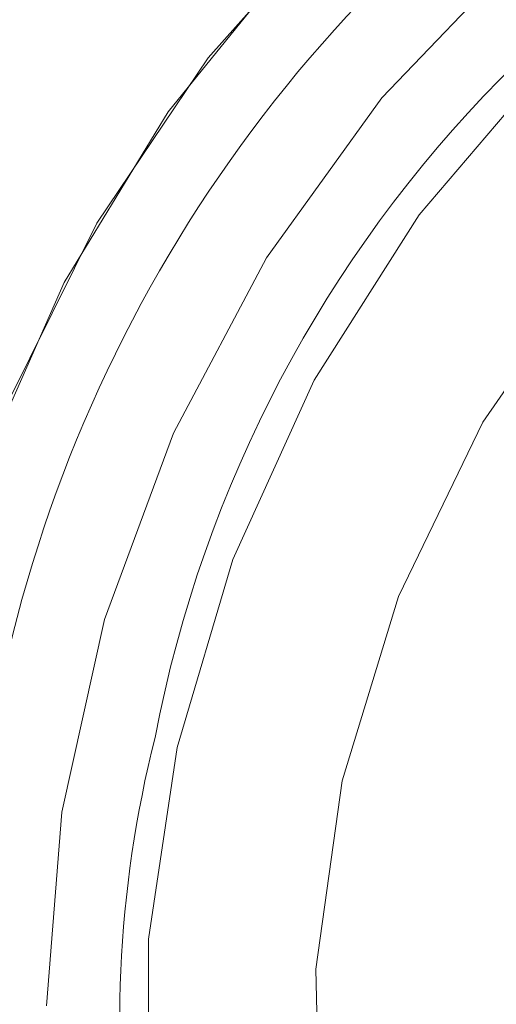
# Model space of a CAD drawing. Units: millimetres. Extents: x -13979 to 85212, y -98432 to -10092.
# Drawn here: x -13446 to -13443, y -11154 to -11146 of the extents above; entities that cross this region are included whole.
import ezdxf

# ---------------------------------------------------------------- set-up
doc = ezdxf.new("R2010")
doc.units = ezdxf.units.MM
doc.header["$LTSCALE"] = 63
doc.layers.get('0').update_dxf_attribs({"lineweight": 30})

msp = doc.modelspace()

# ---------------------------------------------------------------- linework, layer by layer
at = {"color": 7, "linetype": 'Continuous', "lineweight": 15, "flags": 128}
for points in [[(-13434.2284, -11142.6545), (-13434.4815, -11142.5467), (-13435.7976, -11142.1538), (-13437.1801, -11142.0078), (-13438.5951, -11142.1122), (-13440.0077, -11142.4644), (-13441.3831, -11143.0558), (-13442.6875, -11143.8718), (-13443.8886, -11144.8923), (-13444.9571, -11146.0922), (-13445.8664, -11147.442), (-13446.5943, -11148.9083), (-13447.1229, -11150.4552), (-13447.4391, -11152.0445), (-13447.535, -11153.637), (-13447.4085, -11155.1937), (-13447.0625, -11156.676), (-13446.5057, -11158.0476), (-13445.7516, -11159.2747), (-13444.819, -11160.327)], [(-13447.2536, -11150.9879), (-13446.7954, -11149.4224), (-13446.1329, -11147.9247), (-13445.2824, -11146.5318), (-13444.2648, -11145.2779), (-13443.1052, -11144.1939), (-13441.8322, -11143.3065), (-13440.477, -11142.6375), (-13439.0731, -11142.2035), (-13437.655, -11142.015), (-13436.2577, -11142.0768), (-13434.9155, -11142.3872), (-13434.2284, -11142.6545)], [(-13430.6232, -11145.6472), (-13430.9673, -11145.2289), (-13431.9715, -11144.2841), (-13433.1203, -11143.5547), (-13434.3837, -11143.0596), (-13435.7292, -11142.8116), (-13437.1218, -11142.8173), (-13438.5254, -11143.0764), (-13439.9038, -11143.5822), (-13441.2213, -11144.3216), (-13442.4436, -11145.2756), (-13443.5392, -11146.4192), (-13444.4796, -11147.7231), (-13445.2406, -11149.1533), (-13445.8024, -11150.6728), (-13446.1504, -11152.2423), (-13446.2757, -11153.8211)], [(-13445.2103, -11151.7152), (-13444.7558, -11150.1824), (-13444.0914, -11148.7217), (-13443.2352, -11147.3728), (-13442.2104, -11146.1726), (-13441.0451, -11145.1538), (-13439.7711, -11144.3441), (-13438.423, -11143.7658), (-13437.0377, -11143.4345), (-13435.653, -11143.3593), (-13434.3066, -11143.5423), (-13433.0441, -11143.9743)], [(-13441.1407, -11161.6398), (-13442.2425, -11160.9902), (-13443.2627, -11160.09), (-13444.1136, -11158.9917), (-13444.7722, -11157.725), (-13445.2202, -11156.3247), (-13445.4457, -11154.8288), (-13445.4423, -11153.2782), (-13445.2103, -11151.7152)]]:
    msp.add_lwpolyline(points, dxfattribs=at)
at = {"color": 7, "linetype": 'Continuous', "lineweight": 5, "flags": 128}
for points in [[(-13443.8633, -11151.9866), (-13443.4042, -11150.4833), (-13442.7165, -11149.0643), (-13441.8237, -11147.778), (-13440.7561, -11146.6682), (-13439.5502, -11145.7727), (-13438.247, -11145.122), (-13436.8908, -11144.7383), (-13435.5279, -11144.6345), (-13434.2047, -11144.8143), (-13432.9661, -11145.2716), (-13431.8545, -11145.9906), (-13430.9077, -11146.9471), (-13430.1578, -11148.1083), (-13429.6305, -11149.4348), (-13429.3437, -11150.8814), (-13429.3072, -11152.3988), (-13429.5221, -11153.9353)], [(-13444.0417, -11155.0406), (-13444.0782, -11153.5232), (-13443.8633, -11151.9866)]]:
    msp.add_lwpolyline(points, dxfattribs=at)
at = {"color": 7, "linetype": 'Continuous', "lineweight": 15}
for centre, radius, start, end in [((-13435.3604, -11153.5898), 11.5347, 107.03515, 203.71454), ((-13435.1149, -11153.5998), 10.4615, 101.79953, 169.17267), ((-13436.1557, -11153.9609), 9.5231, 165.86068, 211.88467)]:
    msp.add_arc(centre, radius, start, end, dxfattribs=at)
for points, knots in [([(-13452.2514, -10731.5702), (-13451.8817, -10735.9384), (-13451.1355, -10744.7542), (-13450.037, -10757.8059), (-13448.9713, -10770.5202), (-13447.9618, -10782.6217), (-13447.0111, -10794.0724), (-13446.1163, -10804.9035), (-13445.2744, -10815.1447), (-13444.4775, -10824.8881), (-13443.6249, -10835.3678), (-13442.7283, -10846.4589), (-13441.799, -10858.0477), (-13440.9425, -10868.8174), (-13440.1538, -10878.82), (-13439.4152, -10888.2715), (-13438.7246, -10897.1936), (-13438.0797, -10905.608), (-13437.4911, -10913.3698), (-13436.9543, -10920.5258), (-13436.4651, -10927.1201), (-13435.9964, -10933.5104), (-13435.5494, -10939.681), (-13435.1253, -10945.6209), (-13434.7462, -10951.0063), (-13434.3749, -10956.3573), (-13434.0159, -10961.6191), (-13433.6705, -10966.7802), (-13433.3531, -10971.612), (-13432.9785, -10977.4263), (-13432.5427, -10984.3826), (-13432.1239, -10991.255), (-13431.7709, -10996.9174), (-13431.4792, -11001.3108), (-13431.1624, -11005.572), (-13430.7989, -11009.8414), (-13430.3614, -11014.3751), (-13429.8595, -11019.1051), (-13429.294, -11024.1321), (-13428.6684, -11029.499), (-13427.9512, -11035.5104), (-13427.1451, -11042.1962), (-13426.2457, -11049.4905), (-13425.2387, -11057.2401), (-13424.0985, -11065.4505), (-13422.8403, -11073.8203), (-13421.4892, -11082.0622), (-13420.1179, -11089.7243), (-13418.7628, -11096.713), (-13417.5064, -11102.8263), (-13416.378, -11108.0882), (-13415.3607, -11112.687), (-13414.3505, -11117.1393), (-13413.2763, -11121.7665), (-13412.097, -11126.7367), (-13410.8101, -11132.0528), (-13409.3627, -11137.9245), (-13407.7453, -11144.378), (-13405.9506, -11151.4394), (-13404.0313, -11158.915), (-13402.0454, -11166.6051), (-13399.9987, -11174.5232), (-13397.9742, -11182.3868), (-13396.0068, -11190.0994), (-13394.1821, -11197.3483), (-13392.504, -11204.1288), (-13390.3945, -11210.296), (-13388.9759, -11216.0691), (-13387.3844, -11223.813), (-13386.4005, -11227.6657), (-13385.9007, -11230.7809), (-13385.586, -11233.9641), (-13385.5907, -11234.0791)], [0, 0, 0, 0, 0.0134434, 0.0271315, 0.0401628, 0.0525647, 0.0643635, 0.0753894, 0.0858816, 0.0958627, 0.1053547, 0.1181077, 0.1299645, 0.1409812, 0.1512111, 0.1607049, 0.1700231, 0.1786215, 0.186551, 0.19386, 0.2005937, 0.2067947, 0.2134735, 0.2195291, 0.2250177, 0.2299918, 0.2359378, 0.2411493, 0.2458097, 0.250743, 0.2589582, 0.2671058, 0.2717715, 0.2762876, 0.2805627, 0.2848457, 0.28942, 0.294548, 0.2994738, 0.3049941, 0.3111943, 0.3181338, 0.3257558, 0.3338637, 0.3422646, 0.3513891, 0.3600882, 0.3682019, 0.3756241, 0.3823094, 0.3877218, 0.3924813, 0.3970795, 0.4020536, 0.4074081, 0.4131468, 0.419273, 0.4264623, 0.4341252, 0.4422618, 0.4508269, 0.4592055, 0.4680889, 0.4764667, 0.4843296, 0.4916717, 0.4984893, 0.504781, 0.5105472, 0.5159145, 0.5233845, 0.5237199, 0.5237199, 0.5237199, 0.5237199]), ([(-13445.7467, -11142.0924), (-13445.6388, -11142.1318), (-13445.3199, -11142.2483), (-13445.1533, -11142.6685), (-13445.231, -11143.3143), (-13445.6439, -11144.1553), (-13446.2956, -11145.1181), (-13447.0702, -11146.0818), (-13447.8825, -11146.9434), (-13448.7004, -11147.6112), (-13449.5093, -11148.0068), (-13449.9697, -11147.9028), (-13450.1999, -11147.8508)], [0, 0, 0, 0, 0.051045, 0.150995, 0.254464, 0.363677, 0.472248, 0.575084, 0.675907, 0.780775, 0.890436, 1, 1, 1, 1])]:
    msp.add_open_spline(points, degree=3, knots=knots, dxfattribs=at)

doc.saveas('drawing.dxf')
